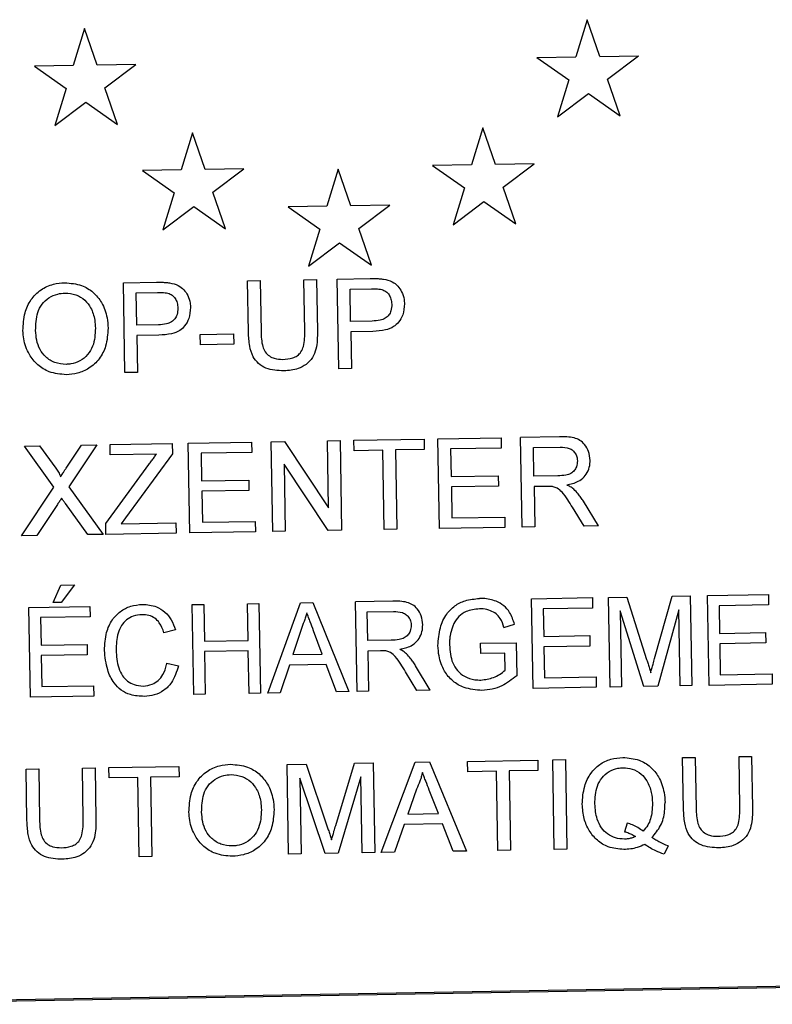
# Model space of a CAD drawing. Units: millimetres. Extents: x -18 to 1977, y -35 to 1489.
# Drawn here: x 1742 to 1763, y 1140 to 1167 of the extents above; entities that cross this region are included whole.
import ezdxf

# ---------------------------------------------------------------- set-up
doc = ezdxf.new("R2010")
doc.units = ezdxf.units.MM

msp = doc.modelspace()

# ---------------------------------------------------------------- linework, layer by layer
at = {"color": 7}
for p, q in [((1758.036, 1167.161), (1757.719, 1166.127)), ((1758.388, 1166.138), (1758.036, 1167.161)), ((1744.029, 1166.916), (1743.713, 1165.882)), ((1744.381, 1165.894), (1744.029, 1166.916)), ((1756.638, 1166.108), (1757.719, 1166.127)), ((1756.638, 1166.108), (1757.524, 1165.488)), ((1758.388, 1166.138), (1759.469, 1166.157)), ((1758.605, 1165.507), (1759.469, 1166.157)), ((1743.713, 1165.882), (1742.632, 1165.863)), ((1742.632, 1165.863), (1743.518, 1165.243)), ((1745.462, 1165.913), (1744.381, 1165.894)), ((1744.599, 1165.262), (1745.462, 1165.913)), ((1757.524, 1165.488), (1757.208, 1164.454)), ((1758.957, 1164.484), (1758.605, 1165.507)), ((1743.518, 1165.243), (1743.201, 1164.209)), ((1744.951, 1164.24), (1744.599, 1165.262)), ((1743.201, 1164.209), (1744.065, 1164.86)), ((1744.065, 1164.86), (1744.951, 1164.24)), ((1757.208, 1164.454), (1758.072, 1165.104)), ((1758.072, 1165.104), (1758.957, 1164.484)), ((1755.127, 1164.149), (1754.811, 1163.115)), ((1755.479, 1163.127), (1755.127, 1164.149)), ((1747.041, 1164.008), (1746.725, 1162.974)), ((1747.393, 1162.986), (1747.041, 1164.008)), ((1746.725, 1162.974), (1745.643, 1162.955)), ((1745.643, 1162.955), (1746.529, 1162.335)), ((1748.474, 1163.005), (1747.393, 1162.986)), ((1747.61, 1162.354), (1748.474, 1163.005)), ((1751.103, 1162.995), (1750.787, 1161.961)), ((1751.455, 1161.973), (1751.103, 1162.995)), ((1754.811, 1163.115), (1753.73, 1163.096)), ((1753.73, 1163.096), (1754.616, 1162.476)), ((1756.561, 1163.146), (1755.479, 1163.127)), ((1755.697, 1162.495), (1756.561, 1163.146)), ((1754.616, 1162.476), (1754.3, 1161.442)), ((1756.049, 1161.473), (1755.697, 1162.495)), ((1746.529, 1162.335), (1746.213, 1161.301)), ((1747.962, 1161.332), (1747.61, 1162.354)), ((1746.213, 1161.301), (1747.077, 1161.952)), ((1747.077, 1161.952), (1747.962, 1161.332)), ((1750.787, 1161.961), (1749.706, 1161.942)), ((1749.706, 1161.942), (1750.591, 1161.322)), ((1752.536, 1161.992), (1751.455, 1161.973)), ((1751.673, 1161.341), (1752.536, 1161.992)), ((1754.3, 1161.442), (1755.163, 1162.093)), ((1755.163, 1162.093), (1756.049, 1161.473)), ((1750.591, 1161.322), (1750.275, 1160.288)), ((1752.025, 1160.319), (1751.673, 1161.341)), ((1750.275, 1160.288), (1751.139, 1160.939)), ((1751.139, 1160.939), (1752.025, 1160.319)), ((1750.145, 1159.915), (1750.497, 1159.921)), ((1750.17, 1158.493), (1750.145, 1159.915)), ((1750.497, 1159.921), (1750.522, 1158.483)), ((1751.074, 1159.931), (1751.992, 1159.947)), ((1751.118, 1157.431), (1751.074, 1159.931)), ((1745.114, 1159.827), (1746.032, 1159.843)), ((1745.157, 1157.327), (1745.114, 1159.827)), ((1748.575, 1159.887), (1748.927, 1159.893)), ((1748.6, 1158.449), (1748.575, 1159.887)), ((1748.927, 1159.893), (1748.952, 1158.472)), ((1751.432, 1159.649), (1752.029, 1159.659)), ((1751.447, 1158.751), (1751.432, 1159.649)), ((1745.471, 1159.545), (1746.068, 1159.555)), ((1745.487, 1158.647), (1745.471, 1159.545)), ((1746.09, 1158.658), (1745.487, 1158.647)), ((1752.05, 1158.762), (1751.447, 1158.751)), ((1746.104, 1158.37), (1745.492, 1158.359)), ((1745.492, 1158.359), (1745.51, 1157.333)), ((1747.254, 1158.39), (1748.184, 1158.406)), ((1747.259, 1158.101), (1747.254, 1158.39)), ((1748.184, 1158.406), (1748.189, 1158.118)), ((1752.065, 1158.474), (1751.452, 1158.463)), ((1751.452, 1158.463), (1751.47, 1157.438)), ((1748.189, 1158.118), (1747.259, 1158.101)), ((1751.47, 1157.438), (1751.118, 1157.431)), ((1745.51, 1157.333), (1745.157, 1157.327)), ((1757.269, 1155.538), (1756.184, 1155.519)), ((1756.228, 1153.02), (1756.184, 1155.519)), ((1742.355, 1155.278), (1742.78, 1155.286)), ((1743.171, 1154.137), (1742.355, 1155.278)), ((1742.78, 1155.286), (1743.227, 1154.66)), ((1743.52, 1154.665), (1743.943, 1155.306)), ((1744.374, 1155.313), (1743.598, 1154.141)), ((1743.943, 1155.306), (1744.374, 1155.313)), ((1744.743, 1155.32), (1746.474, 1155.35)), ((1744.748, 1155.031), (1744.743, 1155.32)), ((1746.474, 1155.35), (1746.479, 1155.062)), ((1746.923, 1155.358), (1748.685, 1155.389)), ((1746.966, 1152.858), (1746.923, 1155.358)), ((1748.685, 1155.389), (1748.69, 1155.1)), ((1749.23, 1155.398), (1749.602, 1155.405)), ((1749.274, 1152.898), (1749.23, 1155.398)), ((1749.602, 1155.405), (1750.833, 1153.56)), ((1750.8, 1155.426), (1751.153, 1155.432)), ((1750.833, 1153.56), (1750.8, 1155.426)), ((1751.153, 1155.432), (1751.196, 1152.932)), ((1751.537, 1155.438), (1753.492, 1155.472)), ((1751.542, 1155.15), (1751.537, 1155.438)), ((1753.492, 1155.472), (1753.497, 1155.184)), ((1753.877, 1155.479), (1755.639, 1155.51)), ((1753.92, 1152.98), (1753.877, 1155.479)), ((1755.639, 1155.51), (1755.644, 1155.222)), ((1756.542, 1155.237), (1757.287, 1155.25)), ((1746.037, 1155.054), (1744.748, 1155.031)), ((1746.479, 1155.062), (1745.174, 1153.276)), ((1748.69, 1155.1), (1747.28, 1155.076)), ((1747.28, 1155.076), (1747.294, 1154.306)), ((1752.343, 1155.164), (1751.542, 1155.15)), ((1752.382, 1152.953), (1752.343, 1155.164)), ((1753.497, 1155.184), (1752.696, 1155.17)), ((1752.696, 1155.17), (1752.735, 1152.959)), ((1755.644, 1155.222), (1754.234, 1155.197)), ((1754.234, 1155.197), (1754.248, 1154.428)), ((1756.556, 1154.436), (1756.542, 1155.237)), ((1744.622, 1153.118), (1745.824, 1154.763)), ((1749.593, 1154.77), (1749.626, 1152.905)), ((1750.824, 1152.926), (1749.593, 1154.77)), ((1754.248, 1154.428), (1755.562, 1154.451)), ((1755.562, 1154.451), (1755.567, 1154.162)), ((1757.225, 1154.448), (1756.556, 1154.436)), ((1743.598, 1154.141), (1744.546, 1152.816)), ((1747.294, 1154.306), (1748.607, 1154.329)), ((1748.607, 1154.329), (1748.612, 1154.041)), ((1755.567, 1154.162), (1754.253, 1154.139)), ((1756.922, 1154.154), (1756.561, 1154.148)), ((1756.561, 1154.148), (1756.58, 1153.026)), ((1742.27, 1152.776), (1743.171, 1154.137)), ((1748.612, 1154.041), (1747.299, 1154.018)), ((1747.299, 1154.018), (1747.314, 1153.153)), ((1754.253, 1154.139), (1754.268, 1153.274)), ((1743.277, 1153.654), (1742.7, 1152.784)), ((1744.121, 1152.809), (1743.497, 1153.681)), ((1758.355, 1153.057), (1757.933, 1153.74)), ((1757.951, 1153.05), (1757.63, 1153.572)), ((1744.627, 1152.817), (1744.622, 1153.118)), ((1745.174, 1153.276), (1745.055, 1153.113)), ((1745.055, 1153.113), (1746.577, 1153.14)), ((1746.577, 1153.14), (1746.582, 1152.851)), ((1747.314, 1153.153), (1748.788, 1153.179)), ((1748.788, 1153.179), (1748.793, 1152.89)), ((1754.268, 1153.274), (1755.742, 1153.3)), ((1755.742, 1153.3), (1755.747, 1153.011)), ((1758.355, 1153.057), (1757.951, 1153.05)), ((1742.7, 1152.784), (1742.27, 1152.776)), ((1744.546, 1152.816), (1744.121, 1152.809)), ((1746.582, 1152.851), (1744.627, 1152.817)), ((1748.793, 1152.89), (1746.966, 1152.858)), ((1749.626, 1152.905), (1749.274, 1152.898)), ((1751.196, 1152.932), (1750.824, 1152.926)), ((1752.735, 1152.959), (1752.382, 1152.953)), ((1755.747, 1153.011), (1753.92, 1152.98)), ((1756.58, 1153.026), (1756.228, 1153.02)), ((1743.153, 1150.92), (1743.369, 1151.404)), ((1743.369, 1151.404), (1743.754, 1151.411)), ((1743.754, 1151.411), (1743.378, 1150.923)), ((1761.39, 1151.11), (1763.088, 1151.139)), ((1763.088, 1151.139), (1763.093, 1150.851)), ((1743.378, 1150.923), (1743.153, 1150.92)), ((1747.033, 1150.859), (1747.354, 1150.865)), ((1747.077, 1148.359), (1747.033, 1150.859)), ((1747.354, 1150.865), (1747.372, 1149.839)), ((1748.571, 1150.886), (1748.892, 1150.892)), ((1748.589, 1149.86), (1748.571, 1150.886)), ((1748.892, 1150.892), (1748.935, 1148.392)), ((1749.138, 1148.395), (1750.05, 1150.912)), ((1750.05, 1150.912), (1750.394, 1150.918)), ((1750.394, 1150.918), (1751.394, 1148.435)), ((1752.621, 1150.957), (1751.584, 1150.939)), ((1751.627, 1148.439), (1751.584, 1150.939)), ((1756.487, 1151.024), (1758.185, 1151.054)), ((1756.53, 1148.524), (1756.487, 1151.024)), ((1758.185, 1151.054), (1758.19, 1150.765)), ((1758.634, 1151.062), (1759.14, 1151.07)), ((1758.678, 1148.562), (1758.634, 1151.062)), ((1759.14, 1151.07), (1759.696, 1149.326)), ((1759.917, 1149.359), (1760.408, 1151.093)), ((1760.408, 1151.093), (1760.909, 1151.101)), ((1760.909, 1151.101), (1760.953, 1148.602)), ((1761.434, 1148.61), (1761.39, 1151.11)), ((1763.093, 1150.851), (1761.715, 1150.827)), ((1742.483, 1150.78), (1744.181, 1150.809)), ((1742.526, 1148.28), (1742.483, 1150.78)), ((1744.181, 1150.809), (1744.186, 1150.521)), ((1751.909, 1150.656), (1752.639, 1150.668)), ((1751.923, 1149.855), (1751.909, 1150.656)), ((1758.19, 1150.765), (1756.812, 1150.741)), ((1756.812, 1150.741), (1756.826, 1149.972)), ((1758.961, 1150.683), (1758.998, 1148.568)), ((1759.621, 1148.578), (1758.961, 1150.683)), ((1760.595, 1150.711), (1760.005, 1148.585)), ((1760.632, 1148.596), (1760.595, 1150.711)), ((1761.715, 1150.827), (1761.729, 1150.058)), ((1744.186, 1150.521), (1742.808, 1150.497)), ((1742.808, 1150.497), (1742.821, 1149.728)), ((1755.72, 1150.225), (1756.013, 1150.311)), ((1746.565, 1150.156), (1746.245, 1150.075)), ((1750.071, 1150.162), (1749.837, 1149.465)), ((1750.657, 1149.48), (1750.412, 1150.133)), ((1761.729, 1150.058), (1763.011, 1150.08)), ((1763.011, 1150.08), (1763.016, 1149.792)), ((1747.372, 1149.839), (1748.589, 1149.86)), ((1752.579, 1149.866), (1751.923, 1149.855)), ((1755.066, 1149.781), (1756.059, 1149.798)), ((1755.071, 1149.493), (1755.066, 1149.781)), ((1756.059, 1149.798), (1756.076, 1148.874)), ((1756.826, 1149.972), (1758.108, 1149.995)), ((1758.108, 1149.995), (1758.113, 1149.706)), ((1763.016, 1149.792), (1761.734, 1149.769)), ((1761.734, 1149.769), (1761.749, 1148.904)), ((1742.821, 1149.728), (1744.103, 1149.75)), ((1744.103, 1149.75), (1744.108, 1149.462)), ((1748.594, 1149.572), (1747.377, 1149.551)), ((1747.377, 1149.551), (1747.397, 1148.365)), ((1748.615, 1148.386), (1748.594, 1149.572)), ((1749.837, 1149.465), (1750.657, 1149.48)), ((1752.282, 1149.572), (1751.928, 1149.566)), ((1751.928, 1149.566), (1751.948, 1148.444)), ((1755.744, 1149.504), (1755.071, 1149.493)), ((1755.752, 1149.031), (1755.744, 1149.504)), ((1758.113, 1149.706), (1756.831, 1149.684)), ((1756.831, 1149.684), (1756.846, 1148.818)), ((1744.108, 1149.462), (1742.826, 1149.439)), ((1742.826, 1149.439), (1742.842, 1148.574)), ((1746.324, 1149.229), (1746.646, 1149.152)), ((1749.74, 1149.175), (1749.48, 1148.401)), ((1750.764, 1149.193), (1749.74, 1149.175)), ((1751.051, 1148.429), (1750.764, 1149.193)), ((1753.291, 1148.468), (1752.977, 1148.99)), ((1753.667, 1148.474), (1753.257, 1149.158)), ((1761.749, 1148.904), (1763.191, 1148.929)), ((1763.191, 1148.929), (1763.196, 1148.641)), ((1756.846, 1148.818), (1758.288, 1148.844)), ((1758.288, 1148.844), (1758.293, 1148.555)), ((1742.842, 1148.574), (1744.284, 1148.599)), ((1744.284, 1148.599), (1744.289, 1148.311)), ((1748.935, 1148.392), (1748.615, 1148.386)), ((1749.48, 1148.401), (1749.138, 1148.395)), ((1751.394, 1148.435), (1751.051, 1148.429)), ((1751.948, 1148.444), (1751.627, 1148.439)), ((1753.667, 1148.474), (1753.291, 1148.468)), ((1758.293, 1148.555), (1756.53, 1148.524)), ((1758.998, 1148.568), (1758.678, 1148.562)), ((1760.005, 1148.585), (1759.621, 1148.578)), ((1760.953, 1148.602), (1760.632, 1148.596)), ((1763.196, 1148.641), (1761.434, 1148.61)), ((1744.289, 1148.311), (1742.526, 1148.28)), ((1747.397, 1148.365), (1747.077, 1148.359)), ((1752.293, 1143.95), (1753.242, 1146.467)), ((1753.242, 1146.467), (1753.64, 1146.474)), ((1753.64, 1146.474), (1754.676, 1143.991)), ((1754.707, 1146.492), (1756.662, 1146.526)), ((1754.712, 1146.204), (1754.707, 1146.492)), ((1756.662, 1146.526), (1756.667, 1146.238)), ((1757.078, 1146.534), (1757.431, 1146.54)), ((1757.122, 1144.034), (1757.078, 1146.534)), ((1757.431, 1146.54), (1757.474, 1144.04)), ((1760.699, 1146.597), (1761.052, 1146.603)), ((1760.724, 1145.159), (1760.699, 1146.597)), ((1761.052, 1146.603), (1761.077, 1145.182)), ((1762.27, 1146.624), (1762.622, 1146.63)), ((1762.294, 1145.203), (1762.27, 1146.624)), ((1762.622, 1146.63), (1762.647, 1145.192)), ((1742.401, 1146.278), (1742.753, 1146.284)), ((1742.426, 1144.839), (1742.401, 1146.278)), ((1742.753, 1146.284), (1742.778, 1144.862)), ((1743.971, 1146.305), (1744.324, 1146.311)), ((1743.996, 1144.883), (1743.971, 1146.305)), ((1744.324, 1146.311), (1744.349, 1144.873)), ((1744.708, 1146.318), (1746.663, 1146.352)), ((1744.713, 1146.029), (1744.708, 1146.318)), ((1746.663, 1146.352), (1746.668, 1146.064)), ((1749.675, 1146.405), (1750.206, 1146.414)), ((1749.719, 1143.905), (1749.675, 1146.405)), ((1750.206, 1146.414), (1750.795, 1144.669)), ((1751.03, 1144.704), (1751.553, 1146.437)), ((1751.553, 1146.437), (1752.079, 1146.446)), ((1752.079, 1146.446), (1752.122, 1143.947)), ((1755.513, 1146.218), (1754.712, 1146.204)), ((1755.551, 1144.007), (1755.513, 1146.218)), ((1756.667, 1146.238), (1755.865, 1146.224)), ((1755.865, 1146.224), (1755.904, 1144.013)), ((1745.514, 1146.043), (1744.713, 1146.029)), ((1745.553, 1143.832), (1745.514, 1146.043)), ((1746.668, 1146.064), (1745.867, 1146.05)), ((1745.867, 1146.05), (1745.905, 1143.838)), ((1750.734, 1143.923), (1750.035, 1146.026)), ((1750.035, 1146.026), (1750.072, 1143.911)), ((1751.733, 1146.056), (1751.103, 1143.929)), ((1751.77, 1143.941), (1751.733, 1146.056)), ((1753.283, 1145.717), (1753.039, 1145.021)), ((1753.893, 1145.036), (1753.638, 1145.688)), ((1753.039, 1145.021), (1753.893, 1145.036)), ((1752.938, 1144.73), (1752.667, 1143.956)), ((1754.004, 1144.749), (1752.938, 1144.73)), ((1754.302, 1143.985), (1754.004, 1144.749)), ((1759.149, 1144.771), (1759.078, 1144.531)), ((1754.676, 1143.991), (1754.302, 1143.985)), ((1755.904, 1144.013), (1755.551, 1144.007)), ((1757.474, 1144.04), (1757.122, 1144.034)), ((1760.294, 1144.135), (1760.182, 1143.905)), ((1745.905, 1143.838), (1745.553, 1143.832)), ((1750.072, 1143.911), (1749.719, 1143.905)), ((1751.103, 1143.929), (1750.734, 1143.923)), ((1752.122, 1143.947), (1751.77, 1143.941)), ((1752.667, 1143.956), (1752.293, 1143.95)), ((1736.407, 1139.721), (1773.151, 1140.362)), ((1736.457, 1139.721), (1773.251, 1140.364)), ((1736.494, 1139.76), (1773.212, 1140.401))]:
    msp.add_line(p, q, dxfattribs=at)
for points, knots in [([(1751.992, 1159.947), (1752.034, 1159.947), (1752.117, 1159.948), (1752.241, 1159.945), (1752.323, 1159.935), (1752.363, 1159.93)], [0, 0, 0, 0, 0.33627, 0.667442, 1, 1, 1, 1]), ([(1752.363, 1159.93), (1752.446, 1159.912), (1752.593, 1159.879), (1752.768, 1159.746), (1752.881, 1159.572), (1752.937, 1159.399), (1752.943, 1159.284), (1752.945, 1159.245)], [0, 0, 0, 0, 0.256073, 0.453744, 0.650913, 0.88, 1, 1, 1, 1]), ([(1742.316, 1158.495), (1742.323, 1158.664), (1742.336, 1158.965), (1742.52, 1159.366), (1742.8, 1159.647), (1743.139, 1159.804), (1743.373, 1159.822), (1743.48, 1159.83)], [0, 0, 0, 0, 0.252851, 0.450589, 0.648902, 0.838673, 1, 1, 1, 1]), ([(1743.48, 1159.83), (1743.641, 1159.817), (1743.925, 1159.794), (1744.282, 1159.576), (1744.537, 1159.266), (1744.665, 1158.908), (1744.681, 1158.662), (1744.687, 1158.565)], [0, 0, 0, 0, 0.243678, 0.432421, 0.621399, 0.852005, 1, 1, 1, 1]), ([(1746.032, 1159.843), (1746.074, 1159.843), (1746.156, 1159.844), (1746.28, 1159.841), (1746.362, 1159.831), (1746.403, 1159.826)], [0, 0, 0, 0, 0.33627, 0.667442, 1, 1, 1, 1]), ([(1746.403, 1159.826), (1746.486, 1159.808), (1746.633, 1159.775), (1746.807, 1159.642), (1746.92, 1159.468), (1746.977, 1159.295), (1746.983, 1159.18), (1746.985, 1159.141)], [0, 0, 0, 0, 0.25607, 0.453786, 0.650918, 0.880002, 1, 1, 1, 1]), ([(1752.029, 1159.659), (1752.07, 1159.659), (1752.139, 1159.66), (1752.236, 1159.657), (1752.29, 1159.647), (1752.317, 1159.642)], [0, 0, 0, 0, 0.431932, 0.714909, 1, 1, 1, 1]), ([(1752.317, 1159.642), (1752.357, 1159.626), (1752.436, 1159.595), (1752.522, 1159.496), (1752.581, 1159.372), (1752.589, 1159.279), (1752.593, 1159.229)], [0, 0, 0, 0, 0.237432, 0.477639, 0.71937, 1, 1, 1, 1]), ([(1742.668, 1158.497), (1742.673, 1158.667), (1742.681, 1158.925), (1742.832, 1159.243), (1743.034, 1159.419), (1743.261, 1159.524), (1743.418, 1159.537), (1743.487, 1159.542)], [0, 0, 0, 0, 0.335913, 0.510505, 0.68594, 0.862631, 1, 1, 1, 1]), ([(1743.487, 1159.542), (1743.591, 1159.533), (1743.793, 1159.517), (1744.044, 1159.357), (1744.232, 1159.113), (1744.319, 1158.835), (1744.33, 1158.638), (1744.334, 1158.562)], [0, 0, 0, 0, 0.21334, 0.412065, 0.593708, 0.841557, 1, 1, 1, 1]), ([(1746.068, 1159.555), (1746.11, 1159.555), (1746.179, 1159.556), (1746.275, 1159.553), (1746.329, 1159.543), (1746.356, 1159.538)], [0, 0, 0, 0, 0.432138, 0.714909, 1, 1, 1, 1]), ([(1746.356, 1159.538), (1746.396, 1159.522), (1746.476, 1159.491), (1746.562, 1159.392), (1746.621, 1159.268), (1746.628, 1159.175), (1746.632, 1159.125)], [0, 0, 0, 0, 0.237432, 0.477639, 0.71937, 1, 1, 1, 1]), ([(1746.632, 1159.125), (1746.629, 1159.063), (1746.624, 1158.957), (1746.555, 1158.822), (1746.451, 1158.726), (1746.289, 1158.67), (1746.164, 1158.662), (1746.09, 1158.658)], [0, 0, 0, 0, 0.223992, 0.382989, 0.542931, 0.727524, 1, 1, 1, 1]), ([(1746.985, 1159.141), (1746.977, 1159.036), (1746.963, 1158.851), (1746.84, 1158.633), (1746.675, 1158.479), (1746.423, 1158.388), (1746.223, 1158.377), (1746.104, 1158.37)], [0, 0, 0, 0, 0.23399, 0.41168, 0.549661, 0.73294, 1, 1, 1, 1]), ([(1752.593, 1159.229), (1752.59, 1159.167), (1752.584, 1159.061), (1752.516, 1158.926), (1752.412, 1158.831), (1752.25, 1158.774), (1752.125, 1158.766), (1752.05, 1158.762)], [0, 0, 0, 0, 0.224012, 0.383016, 0.542911, 0.727512, 1, 1, 1, 1]), ([(1752.945, 1159.245), (1752.938, 1159.14), (1752.924, 1158.955), (1752.801, 1158.737), (1752.636, 1158.583), (1752.384, 1158.493), (1752.184, 1158.481), (1752.065, 1158.474)], [0, 0, 0, 0, 0.233991, 0.411683, 0.549664, 0.732936, 1, 1, 1, 1]), ([(1744.334, 1158.562), (1744.325, 1158.39), (1744.312, 1158.126), (1744.127, 1157.817), (1743.914, 1157.641), (1743.696, 1157.565), (1743.562, 1157.558), (1743.517, 1157.555)], [0, 0, 0, 0, 0.348108, 0.535505, 0.723232, 0.907578, 1, 1, 1, 1]), ([(1744.687, 1158.565), (1744.676, 1158.396), (1744.657, 1158.094), (1744.46, 1157.697), (1744.175, 1157.438), (1743.847, 1157.295), (1743.628, 1157.276), (1743.523, 1157.267)], [0, 0, 0, 0, 0.258716, 0.460544, 0.663629, 0.838777, 1, 1, 1, 1]), ([(1743.523, 1157.267), (1743.361, 1157.28), (1743.073, 1157.305), (1742.714, 1157.528), (1742.459, 1157.846), (1742.336, 1158.189), (1742.321, 1158.419), (1742.316, 1158.495)], [0, 0, 0, 0, 0.251439, 0.445537, 0.639872, 0.881488, 1, 1, 1, 1]), ([(1743.517, 1157.555), (1743.411, 1157.563), (1743.204, 1157.579), (1742.951, 1157.746), (1742.777, 1157.969), (1742.686, 1158.226), (1742.674, 1158.407), (1742.668, 1158.497)], [0, 0, 0, 0, 0.221374, 0.433481, 0.616931, 0.810795, 1, 1, 1, 1]), ([(1749.586, 1157.373), (1749.414, 1157.381), (1749.16, 1157.394), (1748.871, 1157.569), (1748.705, 1157.782), (1748.617, 1158.089), (1748.606, 1158.321), (1748.6, 1158.449)], [0, 0, 0, 0, 0.300597, 0.443218, 0.58646, 0.771132, 1, 1, 1, 1]), ([(1748.952, 1158.472), (1748.955, 1158.33), (1748.96, 1158.133), (1749.058, 1157.898), (1749.175, 1157.784), (1749.343, 1157.703), (1749.474, 1157.697), (1749.553, 1157.693)], [0, 0, 0, 0, 0.371791, 0.51528, 0.659404, 0.792249, 1, 1, 1, 1]), ([(1749.553, 1157.693), (1749.648, 1157.699), (1749.791, 1157.708), (1749.966, 1157.79), (1750.077, 1157.902), (1750.166, 1158.142), (1750.168, 1158.346), (1750.17, 1158.493)], [0, 0, 0, 0, 0.239132, 0.361307, 0.484571, 0.628173, 1, 1, 1, 1]), ([(1750.522, 1158.483), (1750.521, 1158.314), (1750.518, 1158.059), (1750.395, 1157.735), (1750.215, 1157.547), (1749.943, 1157.399), (1749.723, 1157.383), (1749.586, 1157.373)], [0, 0, 0, 0, 0.300555, 0.454473, 0.609293, 0.757715, 1, 1, 1, 1]), ([(1758.119, 1154.879), (1758.109, 1154.963), (1758.092, 1155.121), (1757.983, 1155.313), (1757.842, 1155.446), (1757.601, 1155.538), (1757.405, 1155.538), (1757.269, 1155.538)], [0, 0, 0, 0, 0.205146, 0.38308, 0.526633, 0.670161, 1, 1, 1, 1]), ([(1757.287, 1155.25), (1757.373, 1155.247), (1757.499, 1155.243), (1757.644, 1155.159), (1757.72, 1155.065), (1757.76, 1154.962), (1757.764, 1154.893), (1757.766, 1154.865)], [0, 0, 0, 0, 0.363919, 0.534239, 0.704503, 0.879727, 1, 1, 1, 1]), ([(1745.824, 1154.763), (1745.849, 1154.797), (1745.896, 1154.862), (1745.967, 1154.959), (1746.014, 1155.022), (1746.037, 1155.054)], [0, 0, 0, 0, 0.346919, 0.673524, 1, 1, 1, 1]), ([(1757.766, 1154.865), (1757.761, 1154.81), (1757.752, 1154.713), (1757.683, 1154.589), (1757.58, 1154.504), (1757.42, 1154.456), (1757.299, 1154.451), (1757.225, 1154.448)], [0, 0, 0, 0, 0.210179, 0.371199, 0.533581, 0.714902, 1, 1, 1, 1]), ([(1757.467, 1154.196), (1757.578, 1154.22), (1757.755, 1154.26), (1757.959, 1154.41), (1758.074, 1154.585), (1758.117, 1154.75), (1758.118, 1154.85), (1758.119, 1154.879)], [0, 0, 0, 0, 0.321752, 0.518073, 0.714468, 0.915023, 1, 1, 1, 1]), ([(1743.227, 1154.66), (1743.253, 1154.623), (1743.292, 1154.568), (1743.334, 1154.495), (1743.358, 1154.454), (1743.36, 1154.431), (1743.361, 1154.424)], [0, 0, 0, 0, 0.49362, 0.742317, 0.927861, 1, 1, 1, 1]), ([(1743.361, 1154.424), (1743.384, 1154.459), (1743.422, 1154.516), (1743.474, 1154.597), (1743.505, 1154.642), (1743.52, 1154.665)], [0, 0, 0, 0, 0.433217, 0.716567, 1, 1, 1, 1]), ([(1757.095, 1154.145), (1757.081, 1154.148), (1757.052, 1154.152), (1756.994, 1154.154), (1756.95, 1154.154), (1756.922, 1154.154)], [0, 0, 0, 0, 0.25203, 0.503986, 1, 1, 1, 1]), ([(1757.63, 1153.572), (1757.586, 1153.643), (1757.494, 1153.787), (1757.365, 1153.975), (1757.225, 1154.104), (1757.132, 1154.134), (1757.095, 1154.145)], [0, 0, 0, 0, 0.311472, 0.638484, 0.856678, 1, 1, 1, 1]), ([(1757.664, 1154.076), (1757.649, 1154.088), (1757.618, 1154.113), (1757.553, 1154.154), (1757.502, 1154.179), (1757.467, 1154.196)], [0, 0, 0, 0, 0.252994, 0.506288, 1, 1, 1, 1]), ([(1757.933, 1153.74), (1757.911, 1153.775), (1757.866, 1153.846), (1757.78, 1153.961), (1757.707, 1154.033), (1757.664, 1154.076)], [0, 0, 0, 0, 0.289437, 0.579164, 1, 1, 1, 1]), ([(1743.392, 1153.828), (1743.382, 1153.814), (1743.363, 1153.784), (1743.324, 1153.727), (1743.296, 1153.683), (1743.277, 1153.654)], [0, 0, 0, 0, 0.251585, 0.503049, 1, 1, 1, 1]), ([(1743.497, 1153.681), (1743.488, 1153.693), (1743.47, 1153.718), (1743.435, 1153.767), (1743.409, 1153.804), (1743.392, 1153.828)], [0, 0, 0, 0, 0.251324, 0.502915, 1, 1, 1, 1]), ([(1744.587, 1149.585), (1744.595, 1149.754), (1744.61, 1150.052), (1744.78, 1150.43), (1745.021, 1150.68), (1745.316, 1150.834), (1745.535, 1150.856), (1745.647, 1150.867)], [0, 0, 0, 0, 0.270258, 0.477255, 0.649204, 0.82089, 1, 1, 1, 1]), ([(1745.647, 1150.867), (1745.779, 1150.857), (1746.007, 1150.84), (1746.281, 1150.661), (1746.467, 1150.435), (1746.531, 1150.251), (1746.565, 1150.156)], [0, 0, 0, 0, 0.312566, 0.537145, 0.761329, 1, 1, 1, 1]), ([(1753.454, 1150.297), (1753.445, 1150.381), (1753.428, 1150.54), (1753.32, 1150.733), (1753.18, 1150.865), (1752.946, 1150.956), (1752.755, 1150.956), (1752.621, 1150.957)], [0, 0, 0, 0, 0.207441, 0.391612, 0.532578, 0.673851, 1, 1, 1, 1]), ([(1753.881, 1149.716), (1753.892, 1149.885), (1753.913, 1150.194), (1754.089, 1150.581), (1754.339, 1150.838), (1754.659, 1150.996), (1754.901, 1151.018), (1755.037, 1151.031)], [0, 0, 0, 0, 0.256423, 0.468738, 0.631316, 0.793648, 1, 1, 1, 1]), ([(1756.013, 1150.311), (1755.977, 1150.426), (1755.915, 1150.621), (1755.723, 1150.841), (1755.469, 1150.98), (1755.23, 1151.03), (1755.073, 1151.031), (1755.037, 1151.031)], [0, 0, 0, 0, 0.270941, 0.457832, 0.644622, 0.918832, 1, 1, 1, 1]), ([(1745.637, 1150.578), (1745.552, 1150.571), (1745.396, 1150.557), (1745.196, 1150.44), (1745.048, 1150.274), (1744.928, 1149.988), (1744.916, 1149.751), (1744.908, 1149.592)], [0, 0, 0, 0, 0.182596, 0.336516, 0.489767, 0.657509, 1, 1, 1, 1]), ([(1746.245, 1150.075), (1746.21, 1150.172), (1746.153, 1150.325), (1745.995, 1150.489), (1745.825, 1150.57), (1745.701, 1150.575), (1745.637, 1150.578)], [0, 0, 0, 0, 0.356663, 0.567494, 0.779039, 1, 1, 1, 1]), ([(1750.227, 1150.626), (1750.214, 1150.587), (1750.187, 1150.508), (1750.135, 1150.353), (1750.097, 1150.238), (1750.071, 1150.162)], [0, 0, 0, 0, 0.255343, 0.510763, 1, 1, 1, 1]), ([(1750.412, 1150.133), (1750.381, 1150.215), (1750.335, 1150.338), (1750.273, 1150.503), (1750.242, 1150.585), (1750.227, 1150.626)], [0, 0, 0, 0, 0.49998, 0.750003, 1, 1, 1, 1]), ([(1752.639, 1150.668), (1752.724, 1150.666), (1752.851, 1150.662), (1753.001, 1150.583), (1753.083, 1150.49), (1753.127, 1150.385), (1753.132, 1150.314), (1753.134, 1150.284)], [0, 0, 0, 0, 0.356705, 0.529123, 0.701821, 0.871686, 1, 1, 1, 1]), ([(1755.036, 1150.742), (1754.908, 1150.729), (1754.697, 1150.706), (1754.454, 1150.536), (1754.339, 1150.373), (1754.295, 1150.267), (1754.282, 1150.235)], [0, 0, 0, 0, 0.392843, 0.643885, 0.894829, 1, 1, 1, 1]), ([(1755.72, 1150.225), (1755.692, 1150.311), (1755.644, 1150.453), (1755.505, 1150.613), (1755.338, 1150.701), (1755.177, 1150.74), (1755.072, 1150.742), (1755.036, 1150.742)], [0, 0, 0, 0, 0.288614, 0.476037, 0.662816, 0.885049, 1, 1, 1, 1]), ([(1753.134, 1150.284), (1753.129, 1150.229), (1753.119, 1150.131), (1753.046, 1150.009), (1752.938, 1149.922), (1752.775, 1149.875), (1752.652, 1149.869), (1752.579, 1149.866)], [0, 0, 0, 0, 0.208059, 0.367817, 0.528532, 0.724688, 1, 1, 1, 1]), ([(1752.816, 1149.614), (1752.925, 1149.638), (1753.1, 1149.678), (1753.3, 1149.83), (1753.412, 1150.006), (1753.453, 1150.17), (1753.454, 1150.268), (1753.454, 1150.297)], [0, 0, 0, 0, 0.31889, 0.516966, 0.715293, 0.915256, 1, 1, 1, 1]), ([(1754.282, 1150.235), (1754.258, 1150.155), (1754.221, 1150.034), (1754.202, 1149.865), (1754.202, 1149.778), (1754.201, 1149.735)], [0, 0, 0, 0, 0.492005, 0.745004, 1, 1, 1, 1]), ([(1745.7, 1148.303), (1745.567, 1148.309), (1745.339, 1148.319), (1745.045, 1148.465), (1744.818, 1148.7), (1744.636, 1149.081), (1744.605, 1149.4), (1744.587, 1149.585)], [0, 0, 0, 0, 0.206371, 0.353812, 0.500929, 0.711416, 1, 1, 1, 1]), ([(1744.908, 1149.592), (1744.92, 1149.423), (1744.939, 1149.173), (1745.073, 1148.879), (1745.225, 1148.719), (1745.425, 1148.612), (1745.579, 1148.599), (1745.665, 1148.591)], [0, 0, 0, 0, 0.356799, 0.529107, 0.674469, 0.819426, 1, 1, 1, 1]), ([(1752.452, 1149.564), (1752.438, 1149.566), (1752.409, 1149.57), (1752.353, 1149.573), (1752.31, 1149.572), (1752.282, 1149.572)], [0, 0, 0, 0, 0.253412, 0.507085, 1, 1, 1, 1]), ([(1752.977, 1148.99), (1752.933, 1149.061), (1752.843, 1149.205), (1752.717, 1149.393), (1752.581, 1149.521), (1752.489, 1149.551), (1752.452, 1149.564)], [0, 0, 0, 0, 0.314263, 0.639968, 0.853799, 1, 1, 1, 1]), ([(1753, 1149.49), (1752.987, 1149.502), (1752.959, 1149.527), (1752.897, 1149.569), (1752.849, 1149.596), (1752.816, 1149.614)], [0, 0, 0, 0, 0.251469, 0.503029, 1, 1, 1, 1]), ([(1753.257, 1149.158), (1753.235, 1149.193), (1753.19, 1149.263), (1753.106, 1149.376), (1753.039, 1149.448), (1753, 1149.49)], [0, 0, 0, 0, 0.297232, 0.594604, 1, 1, 1, 1]), ([(1755.107, 1148.468), (1754.936, 1148.482), (1754.645, 1148.506), (1754.281, 1148.715), (1754.03, 1149.021), (1753.904, 1149.374), (1753.887, 1149.62), (1753.881, 1149.716)], [0, 0, 0, 0, 0.258261, 0.44081, 0.624213, 0.852283, 1, 1, 1, 1]), ([(1754.201, 1149.735), (1754.215, 1149.564), (1754.236, 1149.308), (1754.413, 1149.011), (1754.63, 1148.841), (1754.864, 1148.763), (1755.021, 1148.757), (1755.075, 1148.756)], [0, 0, 0, 0, 0.341765, 0.512228, 0.683592, 0.889143, 1, 1, 1, 1]), ([(1745.665, 1148.591), (1745.75, 1148.601), (1745.903, 1148.617), (1746.093, 1148.741), (1746.242, 1148.928), (1746.299, 1149.104), (1746.322, 1149.216), (1746.324, 1149.229)], [0, 0, 0, 0, 0.252949, 0.456633, 0.65981, 0.9594, 1, 1, 1, 1]), ([(1759.696, 1149.326), (1759.709, 1149.286), (1759.734, 1149.205), (1759.772, 1149.084), (1759.796, 1149.001), (1759.809, 1148.96)], [0, 0, 0, 0, 0.327139, 0.663509, 1, 1, 1, 1]), ([(1759.809, 1148.96), (1759.819, 1149.001), (1759.84, 1149.081), (1759.877, 1149.214), (1759.903, 1149.307), (1759.917, 1149.359)], [0, 0, 0, 0, 0.302159, 0.604375, 1, 1, 1, 1]), ([(1746.646, 1149.152), (1746.596, 1148.988), (1746.517, 1148.727), (1746.252, 1148.46), (1745.986, 1148.327), (1745.793, 1148.311), (1745.7, 1148.303)], [0, 0, 0, 0, 0.36772, 0.582852, 0.798237, 1, 1, 1, 1]), ([(1755.075, 1148.756), (1755.195, 1148.772), (1755.378, 1148.797), (1755.602, 1148.91), (1755.702, 1148.99), (1755.752, 1149.031)], [0, 0, 0, 0, 0.48507, 0.738756, 1, 1, 1, 1]), ([(1756.076, 1148.874), (1755.941, 1148.771), (1755.733, 1148.613), (1755.392, 1148.491), (1755.203, 1148.476), (1755.107, 1148.468)], [0, 0, 0, 0, 0.470223, 0.729292, 1, 1, 1, 1]), ([(1757.901, 1145.297), (1757.912, 1145.466), (1757.932, 1145.77), (1758.116, 1146.155), (1758.376, 1146.414), (1758.69, 1146.569), (1758.919, 1146.589), (1759.034, 1146.6)], [0, 0, 0, 0, 0.261011, 0.469443, 0.645869, 0.821913, 1, 1, 1, 1]), ([(1759.034, 1146.6), (1759.189, 1146.587), (1759.465, 1146.563), (1759.811, 1146.351), (1760.063, 1146.041), (1760.187, 1145.684), (1760.202, 1145.437), (1760.208, 1145.344)], [0, 0, 0, 0, 0.239181, 0.426705, 0.614406, 0.853736, 1, 1, 1, 1]), ([(1746.942, 1145.074), (1746.949, 1145.243), (1746.962, 1145.544), (1747.146, 1145.945), (1747.426, 1146.225), (1747.765, 1146.383), (1747.999, 1146.401), (1748.106, 1146.409)], [0, 0, 0, 0, 0.252874, 0.450615, 0.648932, 0.8387, 1, 1, 1, 1]), ([(1748.106, 1146.409), (1748.267, 1146.396), (1748.551, 1146.372), (1748.908, 1146.155), (1749.163, 1145.845), (1749.291, 1145.487), (1749.307, 1145.24), (1749.313, 1145.144)], [0, 0, 0, 0, 0.243704, 0.432445, 0.62142, 0.852023, 1, 1, 1, 1]), ([(1758.254, 1145.304), (1758.26, 1145.475), (1758.271, 1145.735), (1758.44, 1146.043), (1758.641, 1146.217), (1758.855, 1146.3), (1758.991, 1146.309), (1759.04, 1146.312)], [0, 0, 0, 0, 0.351587, 0.533543, 0.715685, 0.896958, 1, 1, 1, 1]), ([(1759.04, 1146.312), (1759.125, 1146.306), (1759.306, 1146.293), (1759.542, 1146.156), (1759.732, 1145.929), (1759.836, 1145.644), (1759.85, 1145.432), (1759.856, 1145.334)], [0, 0, 0, 0, 0.177057, 0.37874, 0.552572, 0.793668, 1, 1, 1, 1]), ([(1747.294, 1145.076), (1747.299, 1145.245), (1747.307, 1145.503), (1747.458, 1145.822), (1747.66, 1145.997), (1747.887, 1146.103), (1748.044, 1146.115), (1748.113, 1146.121)], [0, 0, 0, 0, 0.33591, 0.510501, 0.685904, 0.86263, 1, 1, 1, 1]), ([(1748.113, 1146.121), (1748.217, 1146.112), (1748.419, 1146.096), (1748.67, 1145.936), (1748.857, 1145.691), (1748.945, 1145.413), (1748.956, 1145.217), (1748.96, 1145.14)], [0, 0, 0, 0, 0.213343, 0.412066, 0.593709, 0.841538, 1, 1, 1, 1]), ([(1753.446, 1146.182), (1753.437, 1146.141), (1753.418, 1146.06), (1753.368, 1145.903), (1753.317, 1145.791), (1753.283, 1145.717)], [0, 0, 0, 0, 0.253356, 0.506818, 1, 1, 1, 1]), ([(1753.638, 1145.688), (1753.606, 1145.771), (1753.558, 1145.894), (1753.494, 1146.059), (1753.462, 1146.141), (1753.446, 1146.182)], [0, 0, 0, 0, 0.499988, 0.749982, 1, 1, 1, 1]), ([(1748.96, 1145.14), (1748.951, 1144.969), (1748.937, 1144.704), (1748.753, 1144.396), (1748.54, 1144.22), (1748.322, 1144.143), (1748.188, 1144.136), (1748.143, 1144.134)], [0, 0, 0, 0, 0.348107, 0.535462, 0.723199, 0.90758, 1, 1, 1, 1]), ([(1749.313, 1145.144), (1749.302, 1144.975), (1749.283, 1144.673), (1749.086, 1144.276), (1748.801, 1144.017), (1748.473, 1143.874), (1748.254, 1143.855), (1748.149, 1143.845)], [0, 0, 0, 0, 0.258724, 0.460541, 0.663652, 0.838775, 1, 1, 1, 1]), ([(1759.061, 1144.036), (1758.913, 1144.049), (1758.646, 1144.072), (1758.311, 1144.277), (1758.08, 1144.555), (1757.932, 1144.905), (1757.912, 1145.162), (1757.901, 1145.297)], [0, 0, 0, 0, 0.230739, 0.414488, 0.598162, 0.788832, 1, 1, 1, 1]), ([(1759.075, 1144.325), (1758.99, 1144.33), (1758.824, 1144.339), (1758.6, 1144.458), (1758.421, 1144.639), (1758.281, 1144.927), (1758.264, 1145.16), (1758.254, 1145.304)], [0, 0, 0, 0, 0.175492, 0.345687, 0.515242, 0.701259, 1, 1, 1, 1]), ([(1759.856, 1145.334), (1759.854, 1145.251), (1759.85, 1145.039), (1759.774, 1144.752), (1759.643, 1144.598), (1759.596, 1144.542)], [0, 0, 0, 0, 0.293135, 0.745976, 1, 1, 1, 1]), ([(1759.839, 1144.365), (1759.93, 1144.472), (1760.11, 1144.686), (1760.202, 1145.044), (1760.207, 1145.263), (1760.208, 1145.344)], [0, 0, 0, 0, 0.38716, 0.774532, 1, 1, 1, 1]), ([(1761.711, 1144.082), (1761.539, 1144.091), (1761.285, 1144.103), (1760.996, 1144.279), (1760.829, 1144.491), (1760.742, 1144.798), (1760.731, 1145.03), (1760.724, 1145.159)], [0, 0, 0, 0, 0.300594, 0.443213, 0.58644, 0.771138, 1, 1, 1, 1]), ([(1761.077, 1145.182), (1761.08, 1145.039), (1761.084, 1144.842), (1761.183, 1144.608), (1761.3, 1144.494), (1761.468, 1144.413), (1761.598, 1144.406), (1761.678, 1144.402)], [0, 0, 0, 0, 0.37176, 0.515247, 0.659406, 0.792249, 1, 1, 1, 1]), ([(1761.678, 1144.402), (1761.773, 1144.408), (1761.916, 1144.418), (1762.091, 1144.5), (1762.202, 1144.611), (1762.291, 1144.851), (1762.293, 1145.056), (1762.294, 1145.203)], [0, 0, 0, 0, 0.239082, 0.361268, 0.484549, 0.628174, 1, 1, 1, 1]), ([(1762.647, 1145.192), (1762.645, 1145.024), (1762.643, 1144.769), (1762.52, 1144.444), (1762.339, 1144.257), (1762.067, 1144.109), (1761.847, 1144.092), (1761.711, 1144.082)], [0, 0, 0, 0, 0.300555, 0.454473, 0.609293, 0.757715, 1, 1, 1, 1]), ([(1743.412, 1143.763), (1743.24, 1143.771), (1742.986, 1143.784), (1742.697, 1143.959), (1742.531, 1144.172), (1742.444, 1144.479), (1742.432, 1144.711), (1742.426, 1144.839)], [0, 0, 0, 0, 0.300604, 0.443226, 0.586456, 0.771147, 1, 1, 1, 1]), ([(1742.778, 1144.862), (1742.781, 1144.72), (1742.786, 1144.523), (1742.885, 1144.288), (1743.001, 1144.174), (1743.17, 1144.093), (1743.3, 1144.087), (1743.379, 1144.083)], [0, 0, 0, 0, 0.371793, 0.515259, 0.659402, 0.792248, 1, 1, 1, 1]), ([(1743.379, 1144.083), (1743.474, 1144.089), (1743.617, 1144.099), (1743.793, 1144.181), (1743.903, 1144.292), (1743.993, 1144.532), (1743.995, 1144.736), (1743.996, 1144.883)], [0, 0, 0, 0, 0.239137, 0.36128, 0.484564, 0.628192, 1, 1, 1, 1]), ([(1744.349, 1144.873), (1744.347, 1144.704), (1744.344, 1144.449), (1744.222, 1144.125), (1744.041, 1143.938), (1743.769, 1143.789), (1743.549, 1143.773), (1743.412, 1143.763)], [0, 0, 0, 0, 0.300538, 0.454472, 0.609292, 0.757715, 1, 1, 1, 1]), ([(1748.149, 1143.845), (1747.987, 1143.859), (1747.699, 1143.884), (1747.34, 1144.106), (1747.085, 1144.425), (1746.962, 1144.768), (1746.947, 1144.998), (1746.942, 1145.074)], [0, 0, 0, 0, 0.251441, 0.445531, 0.639867, 0.8815, 1, 1, 1, 1]), ([(1748.143, 1144.134), (1748.037, 1144.142), (1747.83, 1144.158), (1747.577, 1144.325), (1747.403, 1144.547), (1747.312, 1144.805), (1747.3, 1144.986), (1747.294, 1145.076)], [0, 0, 0, 0, 0.221345, 0.433451, 0.616925, 0.810812, 1, 1, 1, 1]), ([(1750.795, 1144.669), (1750.808, 1144.63), (1750.835, 1144.549), (1750.875, 1144.428), (1750.901, 1144.346), (1750.914, 1144.304)], [0, 0, 0, 0, 0.325485, 0.662755, 1, 1, 1, 1]), ([(1750.914, 1144.304), (1750.925, 1144.345), (1750.947, 1144.425), (1750.987, 1144.558), (1751.014, 1144.651), (1751.03, 1144.704)], [0, 0, 0, 0, 0.300765, 0.601511, 1, 1, 1, 1]), ([(1759.596, 1144.542), (1759.549, 1144.579), (1759.459, 1144.649), (1759.305, 1144.722), (1759.201, 1144.754), (1759.149, 1144.771)], [0, 0, 0, 0, 0.355006, 0.674515, 1, 1, 1, 1]), ([(1759.387, 1144.396), (1759.349, 1144.38), (1759.28, 1144.352), (1759.174, 1144.33), (1759.108, 1144.326), (1759.075, 1144.325)], [0, 0, 0, 0, 0.388155, 0.691505, 1, 1, 1, 1]), ([(1759.078, 1144.531), (1759.118, 1144.52), (1759.193, 1144.499), (1759.296, 1144.452), (1759.357, 1144.414), (1759.387, 1144.396)], [0, 0, 0, 0, 0.368913, 0.682678, 1, 1, 1, 1]), ([(1760.294, 1144.135), (1760.215, 1144.167), (1760.097, 1144.214), (1759.948, 1144.297), (1759.876, 1144.342), (1759.839, 1144.365)], [0, 0, 0, 0, 0.496569, 0.74792, 1, 1, 1, 1]), ([(1759.646, 1144.174), (1759.576, 1144.144), (1759.449, 1144.088), (1759.25, 1144.046), (1759.124, 1144.039), (1759.061, 1144.036)], [0, 0, 0, 0, 0.377769, 0.685982, 1, 1, 1, 1]), ([(1760.182, 1143.905), (1760.104, 1143.933), (1759.97, 1143.981), (1759.793, 1144.077), (1759.695, 1144.142), (1759.646, 1144.174)], [0, 0, 0, 0, 0.415299, 0.706637, 1, 1, 1, 1])]:
    msp.add_open_spline(points, degree=3, knots=knots, dxfattribs=at)

doc.saveas('drawing.dxf')
